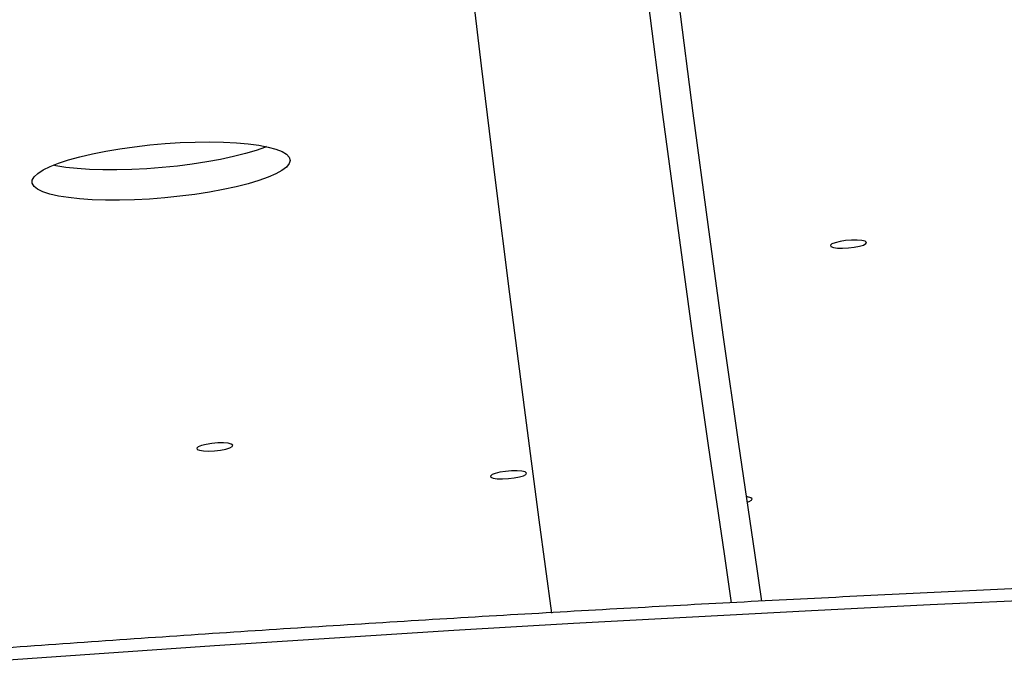
# Model space of a CAD drawing. Units: millimetres. Extents: x -9641 to 106055, y -85288 to 9202.
# Drawn here: x 30675 to 30865, y -58388 to -58261 of the extents above; entities that cross this region are included whole.
import ezdxf

# ---------------------------------------------------------------- set-up
doc = ezdxf.new("R2010")
doc.units = ezdxf.units.MM

msp = doc.modelspace()

# ---------------------------------------------------------------- linework, layer by layer
at = {"color": 7, "linetype": 'Continuous', "lineweight": 25, "flags": 128}
for points in [[(30818.46, -58373.34), (30817.06, -58363.98), (30814, -58343.01), (30811, -58321.88), (30808.07, -58300.57), (30805.21, -58279.11), (30802.42, -58257.49), (30799.69, -58235.73), (30797.03, -58213.83), (30794.44, -58191.79)], [(30812.61, -58373.64), (30811.2, -58364.22), (30808.14, -58343.25), (30805.14, -58322.11), (30802.21, -58300.81), (30799.35, -58279.35), (30796.55, -58257.73), (30793.83, -58235.97), (30791.17, -58214.07), (30788.58, -58192.03)], [(30761.13, -58243.36), (30761.63, -58247.67), (30764.26, -58269.93), (30766.95, -58292.06), (30769.71, -58314.06), (30772.53, -58335.93), (30775.41, -58357.65), (30777.86, -58375.63)], [(30694.52, -58285.98), (30697.37, -58285.58), (30700.29, -58285.24), (30703.24, -58284.98), (30706.18, -58284.79), (30709.06, -58284.68), (30711.86, -58284.65), (30714.52, -58284.69), (30717.02, -58284.82), (30719.31, -58285.02), (30721.36, -58285.29), (30723.15, -58285.64), (30724.64, -58286.05), (30725.83, -58286.52), (30726.69, -58287.04), (30727.21, -58287.61), (30727.38, -58288.21), (30727.2, -58288.85), (30726.68, -58289.5), (30725.81, -58290.17), (30724.62, -58290.83), (30723.11, -58291.49), (30721.32, -58292.13), (30719.26, -58292.75), (30716.97, -58293.33), (30714.47, -58293.87), (30711.8, -58294.36), (30709.01, -58294.79), (30706.12, -58295.16), (30703.18, -58295.46), (30700.23, -58295.68), (30697.31, -58295.83), (30694.46, -58295.9), (30691.73, -58295.9), (30689.15, -58295.81), (30686.75, -58295.65), (30684.58, -58295.41), (30682.65, -58295.1), (30681.01, -58294.72), (30679.66, -58294.28), (30678.64, -58293.79), (30677.95, -58293.24), (30677.6, -58292.65), (30677.6, -58292.03), (30677.96, -58291.39), (30678.65, -58290.73), (30679.69, -58290.06), (30681.04, -58289.39), (30682.69, -58288.74), (30684.62, -58288.11), (30686.8, -58287.51), (30689.2, -58286.95), (30691.78, -58286.44), (30694.52, -58285.98)], [(30722.81, -58285.56), (30722.6, -58285.65), (30720.81, -58286.29), (30718.75, -58286.9), (30716.46, -58287.49), (30713.96, -58288.02), (30711.29, -58288.51), (30708.5, -58288.94), (30705.61, -58289.31), (30702.67, -58289.61), (30699.72, -58289.84), (30696.8, -58289.99), (30693.95, -58290.06), (30691.22, -58290.05), (30688.64, -58289.97), (30686.24, -58289.8), (30684.07, -58289.57), (30682.14, -58289.26), (30681.62, -58289.15)], [(30836.28, -58305), (30837.29, -58304.8), (30838.08, -58304.56), (30838.54, -58304.3), (30838.64, -58304.05), (30838.37, -58303.84), (30837.75, -58303.69), (30836.84, -58303.61), (30835.76, -58303.62), (30834.61, -58303.72), (30833.53, -58303.88), (30832.62, -58304.11), (30831.98, -58304.36), (30831.69, -58304.62), (30831.78, -58304.85), (30832.24, -58305.04), (30833.01, -58305.15), (30834.02, -58305.18), (30835.15, -58305.13), (30836.28, -58305)], [(30713.94, -58344.17), (30714.95, -58343.97), (30715.74, -58343.73), (30716.2, -58343.47), (30716.31, -58343.22), (30716.03, -58343.01), (30715.41, -58342.86), (30714.51, -58342.78), (30713.42, -58342.79), (30712.27, -58342.89), (30711.19, -58343.06), (30710.28, -58343.28), (30709.64, -58343.53), (30709.35, -58343.79), (30709.44, -58344.02), (30709.9, -58344.21), (30710.67, -58344.32), (30711.68, -58344.35), (30712.81, -58344.3), (30713.94, -58344.17)], [(30770.65, -58349.55), (30771.66, -58349.35), (30772.44, -58349.11), (30772.91, -58348.85), (30773.01, -58348.6), (30772.73, -58348.39), (30772.11, -58348.24), (30771.21, -58348.16), (30770.13, -58348.17), (30768.98, -58348.27), (30767.89, -58348.43), (30766.98, -58348.66), (30766.35, -58348.91), (30766.06, -58349.17), (30766.15, -58349.4), (30766.6, -58349.59), (30767.37, -58349.7), (30768.38, -58349.73), (30769.51, -58349.68), (30770.65, -58349.55)], [(30815.63, -58354.21), (30815.99, -58354.08), (30816.46, -58353.82), (30816.56, -58353.58), (30816.29, -58353.36), (30815.66, -58353.21), (30815.48, -58353.19)], [(31075.98, -58367.12), (31053.89, -58367.46), (31031.69, -58367.88), (31009.39, -58368.38), (30987, -58368.96), (30964.52, -58369.62), (30941.95, -58370.36), (30919.31, -58371.17), (30896.59, -58372.06), (30873.8, -58373.03), (30850.95, -58374.08), (30828.04, -58375.2), (30805.08, -58376.4), (30782.06, -58377.68), (30759.01, -58379.03), (30735.92, -58380.46), (30712.79, -58381.97), (30689.64, -58383.55), (30666.46, -58385.2)]]:
    msp.add_lwpolyline(points, dxfattribs=at)
at = {"color": 7, "linetype": 'Continuous', "lineweight": 25}
msp.add_open_spline([(31524.26, -58377.09), (31521.18, -58376.86), (31512.23, -58376.18), (31497.28, -58375.11), (31479.35, -58373.91), (31461.23, -58372.78), (31442.94, -58371.71), (31424.47, -58370.72), (31405.83, -58369.79), (31387.03, -58368.94), (31368.07, -58368.15), (31348.94, -58367.44), (31329.67, -58366.8), (31310.24, -58366.23), (31290.66, -58365.72), (31270.95, -58365.29), (31251.09, -58364.93), (31231.11, -58364.65), (31210.99, -58364.43), (31190.74, -58364.28), (31170.37, -58364.21), (31149.89, -58364.2), (31129.29, -58364.27), (31108.58, -58364.41), (31087.77, -58364.62), (31066.85, -58364.9), (31045.84, -58365.25), (31024.73, -58365.67), (31003.54, -58366.17), (30982.26, -58366.73), (30960.91, -58367.37), (30939.48, -58368.07), (30917.97, -58368.85), (30896.4, -58369.7), (30874.77, -58370.61), (30853.08, -58371.6), (30831.34, -58372.66), (30809.55, -58373.78), (30787.71, -58374.98), (30765.84, -58376.24), (30743.92, -58377.57), (30721.98, -58378.97), (30700.01, -58380.44), (30678.02, -58381.98), (30656.01, -58383.59), (30633.99, -58385.26), (30611.96, -58387), (30589.92, -58388.8), (30567.89, -58390.67), (30545.86, -58392.61), (30523.84, -58394.61), (30501.83, -58396.68), (30479.84, -58398.81), (30457.88, -58401.01), (30435.94, -58403.27), (30414.03, -58405.59), (30392.16, -58407.98), (30370.33, -58410.43), (30348.55, -58412.94), (30326.81, -58415.51), (30305.13, -58418.14), (30283.51, -58420.83), (30261.94, -58423.58), (30240.45, -58426.4), (30222.05, -58428.86), (30210.82, -58430.39), (30206.71, -58430.96)], degree=3, knots=[0, 0, 0, 0, 0.008341, 0.024192, 0.040043, 0.055893, 0.071744, 0.087594, 0.103444, 0.119293, 0.135142, 0.150992, 0.16684, 0.182689, 0.198538, 0.214386, 0.230234, 0.246082, 0.26193, 0.277777, 0.293625, 0.309472, 0.325319, 0.341167, 0.357014, 0.37286, 0.388707, 0.404554, 0.420401, 0.436247, 0.452094, 0.46794, 0.483786, 0.499633, 0.515479, 0.531325, 0.547171, 0.563017, 0.578863, 0.594709, 0.610555, 0.626401, 0.642247, 0.658092, 0.673938, 0.689784, 0.70563, 0.721475, 0.737321, 0.753167, 0.769013, 0.784859, 0.800704, 0.81655, 0.832396, 0.848242, 0.864088, 0.879933, 0.895779, 0.911625, 0.927471, 0.943317, 0.959163, 0.975009, 0.990855, 1, 1, 1, 1], dxfattribs=at)

doc.saveas('drawing.dxf')
